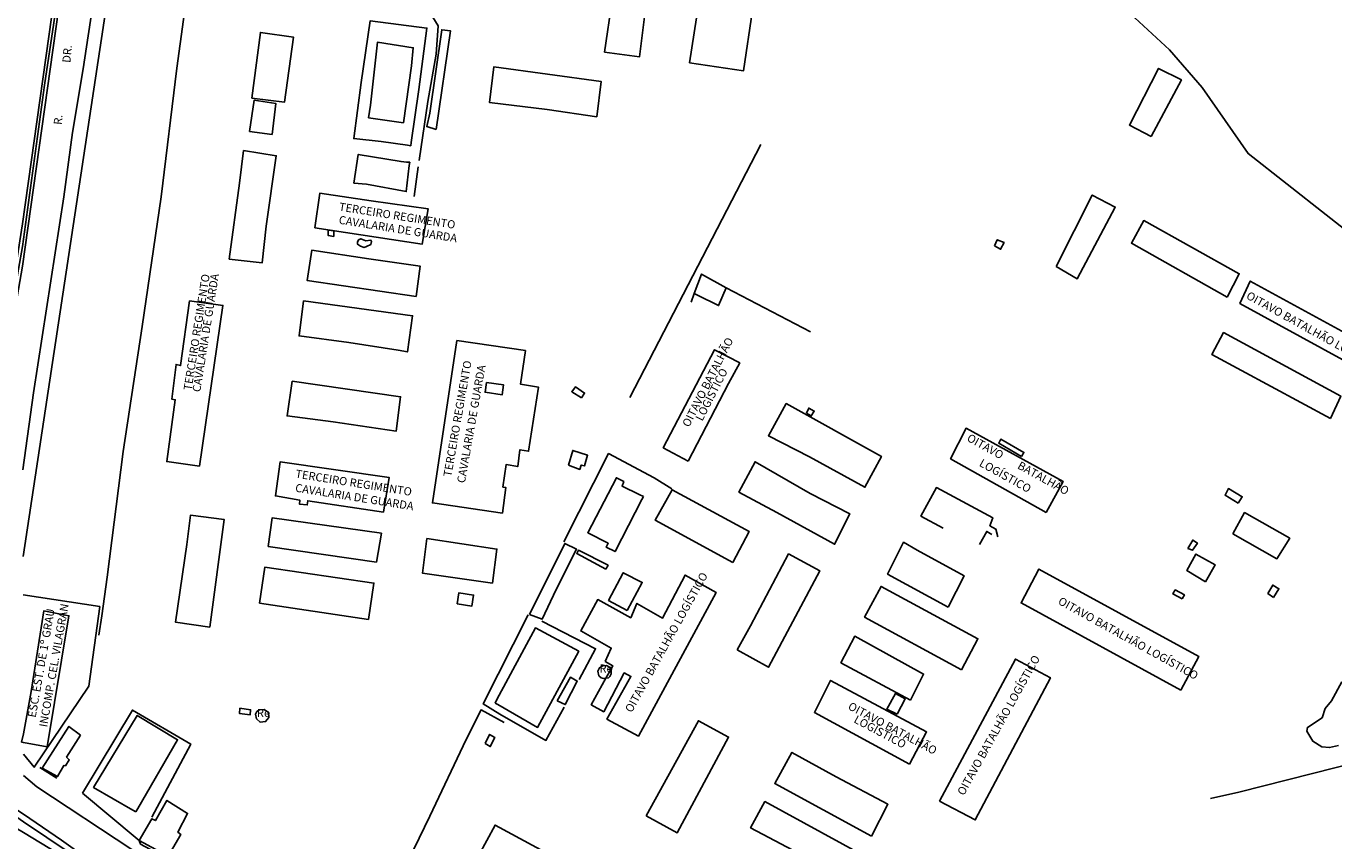
# Model space of a CAD drawing. Extents: x 180712 to 183138, y 1671507 to 1674283.
# Drawn here: x 182161 to 182564, y 1672845 to 1673096 of the extents above; entities that cross this region are included whole.
import ezdxf
from ezdxf.enums import TextEntityAlignment as Align

# ---------------------------------------------------------------- set-up
doc = ezdxf.new("R2010")
doc.units = 0
doc.header["$LTSCALE"] = 5
doc.header["$MEASUREMENT"] = 0
for name, color, linetype in [('T-ALINH-PROJ-C', 6, 'CONTINUOUS'), ('V-ACUDE', 5, 'CONTINUOUS'), ('V-CANTEIRO', 3, 'CONTINUOUS'), ('V-EDIFICACAO', 7, 'CONTINUOUS'), ('V-EDIFICACAO_IDENTIFICADA', 6, 'CONTINUOUS'), ('V-EIXO_DE_LOGRADOURO', 3, 'CONTINUOUS'), ('V-ESCADA', 8, 'CONTINUOUS'), ('V-LAGOA', 4, 'CONTINUOUS'), ('V-LOTE', 1, 'CONTINUOUS'), ('V-NOME_DOS_LOGRADOUROS', 7, 'CONTINUOUS'), ('V-QUADRA', 2, 'CONTINUOUS'), ('V-REFERENCIA', 4, 'CONTINUOUS'), ('V-TESTADA', 2, 'CONTINUOUS'), ('V-VALETA', 173, 'CONTINUOUS')]:
    doc.layers.add(name, color=color, linetype=linetype)

# ---------------------------------------------------------------- blocks, each defined once
blk = doc.blocks.new('872GIP_img_geo')
at = {"layer": 'V-ACUDE'}
blk.add_lwpolyline([(182566.14, 1672893.86), (182562.98, 1672887.97), (182561, 1672885.61), (182560.05, 1672882.76), (182555.53, 1672879.83), (182555.3, 1672878.69), (182557.16, 1672875.53), (182559.95, 1672873.83), (182559.95, 1672873.83), (182562.36, 1672873.6), (182565.14, 1672874.24)], dxfattribs=at)
at = {"layer": 'V-CANTEIRO'}
blk.add_lwpolyline([(182171.3, 1673100.61), (182160.24, 1673021.74), (182157.75, 1673007.56), (182156.54, 1672998.04), (182153.21, 1672978.23), (182150.22, 1672959.55), (182149.83, 1672956.35), (182149.22, 1672956), (182146.85, 1672957.11), (182145.33, 1672957.82), (182145.5, 1672959.9), (182148.88, 1672966.82), (182151.13, 1672978.06), (182154.12, 1672996.14), (182160.22, 1673034.8), (182171.93, 1673118.07)], dxfattribs=at)
blk.add_lwpolyline([(182207.04, 1672820.67), (182207.37, 1672820.02), (182207.21, 1672819.47), (182198, 1672824.47), (182187.53, 1672830.72), (182176.2, 1672837.91), (182160.53, 1672847.52), (182145.16, 1672856.52), (182140.1, 1672860.07), (182138.88, 1672861.02), (182138.88, 1672863.01), (182140.28, 1672864.81), (182141.22, 1672866.03), (182142.95, 1672867.68), (182143.9, 1672867.59), (182144.86, 1672866.64), (182147.71, 1672863.01), (182153.95, 1672857.47), (182160.52, 1672853.06), (182172.22, 1672845.13), (182185.11, 1672835.85), (182206.9, 1672820.95)], close=True, dxfattribs=at)
at = {"layer": 'V-EDIFICACAO'}
for points in [[(182341.22, 1672897.63), (182341.3, 1672897.48), (182341.33, 1672896.3), (182340.96, 1672895.48), (182340.48, 1672895.05), (182339.73, 1672894.94), (182338.99, 1672894.84), (182338.2, 1672895.11), (182337.53, 1672895.72), (182337.25, 1672897.12), (182337.71, 1672898.18), (182338.74, 1672898.73), (182339.84, 1672898.85), (182340.84, 1672898.31), (182341.22, 1672897.63)], [(182227.1, 1672885.68), (182226.93, 1672884.1), (182230.26, 1672883.72), (182230.39, 1672885.25), (182227.1, 1672885.68)]]:
    blk.add_lwpolyline(points, close=True, dxfattribs=at)
at = {"layer": 'V-EDIFICACAO_IDENTIFICADA'}
for points in [[(182341.6, 1673103.68), (182339.29, 1673087.62), (182350, 1673086.14), (182350, 1673086.14), (182353.05, 1673110.06), (182356.37, 1673132.39), (182357.76, 1673143.46), (182347.14, 1673144.84), (182341.6, 1673103.68)], [(182365.47, 1673084.31), (182382.05, 1673081.89), (182390.36, 1673137.91), (182373.92, 1673140.4), (182370.97, 1673120), (182365.47, 1673084.31)], [(182230.8, 1673073.47), (182240.77, 1673072.18), (182243.63, 1673092.2), (182243.63, 1673092.2), (182233.39, 1673093.68), (182230.8, 1673073.47)], [(182321.67, 1673069.93), (182336.91, 1673067.72), (182338.2, 1673078.61), (182305.23, 1673083.13), (182303.85, 1673072.14), (182303.85, 1673072.14), (182321.67, 1673069.93)], [(182507.46, 1673061.68), (182516.74, 1673079.08), (182509.74, 1673082.59), (182500.75, 1673065.17), (182507.46, 1673061.68)], [(182230.06, 1673063.21), (182236.99, 1673062.29), (182238.18, 1673071.75), (182238.18, 1673071.75), (182231.45, 1673072.81), (182230.06, 1673063.21)], [(182223.79, 1673023.89), (182233.95, 1673022.78), (182235.15, 1673034.04), (182238.29, 1673055.74), (182238.29, 1673055.74), (182228.22, 1673057.3), (182227.02, 1673047.24), (182223.79, 1673023.89)], [(182250.18, 1673033.49), (182283.21, 1673028.52), (182283.21, 1673028.52), (182284.99, 1673039.4), (182267.45, 1673041.8), (182251.66, 1673044.2), (182250.18, 1673033.49)], [(182478.18, 1673021.62), (182484.72, 1673017.88), (182496.42, 1673039.94), (182496.42, 1673039.94), (182489.31, 1673043.63), (182478.18, 1673021.62)], [(182530.85, 1673012.23), (182534.56, 1673019.41), (182505.19, 1673035.77), (182501.4, 1673028.82), (182501.4, 1673028.82), (182530.85, 1673012.23)], [(182459.21, 1673027.99), (182461.11, 1673026.93), (182461.11, 1673026.93), (182462.21, 1673029.01), (182460.12, 1673029.89), (182459.21, 1673027.99)], [(182281.31, 1673012.45), (182282.51, 1673021.77), (182266.72, 1673023.98), (182249.18, 1673026.66), (182247.79, 1673017.34), (182281.31, 1673012.45)], [(182578.45, 1672986.36), (182581.93, 1672993.08), (182537.94, 1673017.16), (182534.76, 1673010.26), (182534.76, 1673010.26), (182578.45, 1672986.36)], [(182214.68, 1672960.21), (182221.87, 1673009.68), (182211.62, 1673011.06), (182208.85, 1672991.13), (182207.46, 1672991.5), (182206.17, 1672980.79), (182207.19, 1672980.61), (182204.6, 1672961.59), (182214.68, 1672960.21)], [(182260.63, 1672998.24), (182275.77, 1672995.93), (182278.66, 1672995.36), (182278.66, 1672995.36), (182280.21, 1673006.46), (182246.69, 1673011.07), (182245.3, 1673000.27), (182260.63, 1672998.24)], [(182562.61, 1672974.88), (182565.78, 1672981.76), (182529.75, 1673001.31), (182526.15, 1672994.52), (182526.15, 1672994.52), (182562.61, 1672974.88)], [(182293.85, 1672998.88), (182314.96, 1672995.77), (182313.44, 1672985.38), (182318.92, 1672984.53), (182315.93, 1672964.78), (182313.27, 1672965.25), (182312.58, 1672960.07), (182308.98, 1672960.69), (182308.02, 1672953.74), (182308.88, 1672953.67), (182307.85, 1672945.78), (182286.34, 1672948.9), (182293.85, 1672998.88)], [(182364.99, 1672961.69), (182377.38, 1672985.61), (182380.89, 1672991.97), (182373.14, 1672996.03), (182357.35, 1672965.88), (182364.99, 1672961.69)], [(182255.74, 1672973.79), (182275.14, 1672970.96), (182275.14, 1672970.96), (182276.52, 1672981.56), (182243.18, 1672986.35), (182241.61, 1672975.64), (182255.74, 1672973.79)], [(182302.94, 1672985.99), (182302.52, 1672982.96), (182307.75, 1672982.1), (182308.16, 1672985.26), (182302.94, 1672985.99)], [(182332.23, 1672981.19), (182333.14, 1672982.7), (182330.37, 1672984.64), (182330.37, 1672984.64), (182329.21, 1672983.1), (182332.23, 1672981.19)], [(182402.3, 1672963.02), (182419.37, 1672953.71), (182424.45, 1672963.21), (182395.19, 1672979.44), (182389.72, 1672969.54), (182389.72, 1672969.54), (182402.3, 1672963.02)], [(182401.38, 1672976.49), (182402.86, 1672975.66), (182402.86, 1672975.66), (182403.78, 1672977.14), (182402.12, 1672978.06), (182401.38, 1672976.49)], [(182475.2, 1672945.98), (182480.36, 1672955.5), (182450.51, 1672971.87), (182445.76, 1672962.48), (182475.2, 1672945.98)], [(182467.6, 1672963.13), (182468.32, 1672964.45), (182461.2, 1672968.48), (182460.58, 1672967.23), (182467.6, 1672963.13)], [(182328.18, 1672960.49), (182331.64, 1672959.18), (182331.64, 1672959.18), (182332.1, 1672960.53), (182333.11, 1672960.25), (182334.04, 1672963.57), (182329.52, 1672965.05), (182328.18, 1672960.49)], [(182271.28, 1672946.04), (182273.01, 1672956.74), (182239.49, 1672961.54), (182238.01, 1672951.02), (182245.58, 1672949.73), (182245.4, 1672948.53), (182247.8, 1672948.25), (182247.98, 1672949.55), (182271.28, 1672946.04)], [(182392.32, 1672945.96), (182410.04, 1672936.19), (182414.75, 1672945.5), (182402.57, 1672951.77), (182385.59, 1672961.54), (182380.61, 1672952.23), (182380.61, 1672952.23), (182392.32, 1672945.96)], [(182378.73, 1672930.51), (182383.76, 1672940.1), (182360.04, 1672952.92), (182354.86, 1672943.56), (182354.86, 1672943.56), (182378.73, 1672930.51)], [(182534.26, 1672948.79), (182535.49, 1672950.8), (182531.21, 1672953.32), (182530.21, 1672951.26), (182534.26, 1672948.79)], [(182217.8, 1672910.66), (182222.23, 1672943.79), (182211.89, 1672945.08), (182211.89, 1672945.08), (182210.78, 1672936.13), (182207.27, 1672912.23), (182217.8, 1672910.66)], [(182269.14, 1672930.61), (182270.62, 1672939.56), (182237.01, 1672944.27), (182235.8, 1672935.51), (182269.14, 1672930.61)], [(182532.56, 1672939.36), (182546.17, 1672931.7), (182550.11, 1672938.04), (182536.19, 1672945.92), (182532.56, 1672939.36)], [(182304.76, 1672924.21), (182306.19, 1672934.66), (182284.61, 1672937.93), (182283.27, 1672927.28), (182304.76, 1672924.21)], [(182316.2, 1672914.54), (182320.06, 1672913.08), (182324.44, 1672922.21), (182330.67, 1672934.62), (182327.06, 1672936.41), (182316.2, 1672914.54)], [(182444.96, 1672916.78), (182449.9, 1672926.5), (182435.51, 1672934.32), (182431.27, 1672936.81), (182426.36, 1672927), (182444.96, 1672916.78)], [(182518.77, 1672934.84), (182520.19, 1672934.3), (182520.19, 1672934.3), (182521.68, 1672936.53), (182520.23, 1672937.44), (182518.77, 1672934.84)], [(182339.66, 1672928.49), (182340.38, 1672929.72), (182331.25, 1672934.33), (182330.74, 1672933.32), (182339.66, 1672928.49)], [(182380.1, 1672903.67), (182389.7, 1672898.33), (182389.7, 1672898.33), (182405.48, 1672928.04), (182395.91, 1672933.19), (182384.18, 1672911.07), (182380.1, 1672903.67)], [(182524.16, 1672924.57), (182527.19, 1672929.81), (182521.25, 1672933.12), (182521.25, 1672933.12), (182518.38, 1672928.1), (182524.16, 1672924.57)], [(182266.65, 1672912.99), (182268.31, 1672924.24), (182234.79, 1672929.13), (182233.13, 1672918.06), (182266.65, 1672912.99)], [(182516.56, 1672891.25), (182522.13, 1672901.6), (182472.91, 1672928.54), (182467.41, 1672918.1), (182467.41, 1672918.1), (182516.56, 1672891.25)], [(182339.43, 1672900.08), (182341.84, 1672898.75), (182341.22, 1672897.63), (182341.22, 1672897.63), (182339.73, 1672894.94), (182339.73, 1672894.94), (182335.19, 1672886.78), (182339.02, 1672884.62), (182345.34, 1672896.59), (182347.42, 1672895.51), (182340.02, 1672882.37), (182349.69, 1672877.14), (182373.6, 1672921.36), (182364.04, 1672926.69), (182357.14, 1672913.47), (182349.24, 1672917.96), (182347.33, 1672913.55), (182337.18, 1672919.12), (182331.94, 1672909.48), (182341.34, 1672904.24), (182339.43, 1672900.08)], [(182346.23, 1672915.82), (182350.88, 1672924.42), (182345.02, 1672927.42), (182340.5, 1672918.89), (182346.23, 1672915.82)], [(182293.97, 1672917.79), (182298.49, 1672917.13), (182298.49, 1672917.13), (182298.99, 1672920.51), (182294.43, 1672921.2), (182293.97, 1672917.79)], [(182449.15, 1672897.57), (182454.16, 1672907.09), (182454.16, 1672907.09), (182424.36, 1672923.18), (182419.29, 1672913.78), (182449.15, 1672897.57)], [(182517.01, 1672919.39), (182517.7, 1672920.57), (182514.86, 1672922.14), (182514.86, 1672922.14), (182514.16, 1672920.91), (182517.01, 1672919.39)], [(182545.12, 1672919.83), (182546.76, 1672922.49), (182544.85, 1672923.61), (182543.39, 1672921.03), (182545.12, 1672919.83)], [(182167.77, 1672873.84), (182174.51, 1672914.17), (182166.75, 1672915.65), (182162.87, 1672890.83), (182160.48, 1672877.82), (182160.48, 1672877.82), (182159.95, 1672875.29), (182160.48, 1672875.13), (182160.48, 1672875.13), (182167.77, 1672873.84)], [(182433.43, 1672888.2), (182437.45, 1672896.24), (182416.24, 1672907.88), (182412, 1672899.73), (182433.43, 1672888.2)], [(182442.35, 1672857.08), (182453.33, 1672851.35), (182476.45, 1672895.08), (182465.71, 1672900.83), (182465.71, 1672900.83), (182442.35, 1672857.08)], [(182324.69, 1672888.01), (182327.18, 1672886.81), (182327.18, 1672886.81), (182330.87, 1672894.05), (182328.79, 1672895.25), (182324.69, 1672888.01)], [(182433.13, 1672868.47), (182438.37, 1672878.44), (182438.37, 1672878.44), (182408.83, 1672894.25), (182403.84, 1672884.44), (182433.13, 1672868.47)], [(182429.26, 1672883.85), (182431.73, 1672888.62), (182428.83, 1672890.25), (182426.18, 1672885.42), (182426.18, 1672885.42), (182429.26, 1672883.85)], [(182232.18, 1672882.44), (182233.33, 1672881.41), (182235, 1672881.58), (182236.02, 1672882.82), (182235.89, 1672884.36), (182234.61, 1672885.34), (182233.08, 1672885.21), (182233.08, 1672885.21), (182232.31, 1672884.66), (182231.93, 1672883.89), (182232.18, 1672882.44)], [(182178.01, 1672877.43), (182174.5, 1672880.11), (182166.28, 1672867.28), (182170.94, 1672864.68), (182170.94, 1672864.68), (182172.93, 1672868.11), (182173.39, 1672868.01), (182174.59, 1672869.86), (182173.76, 1672870.6), (182178.01, 1672877.43)], [(182352.08, 1672852.62), (182361.65, 1672847.38), (182377.45, 1672876.82), (182368.16, 1672881.87), (182368.16, 1672881.87), (182352.08, 1672852.62)], [(182302.54, 1672874.81), (182304.11, 1672873.9), (182304.11, 1672873.9), (182305.54, 1672876.66), (182303.92, 1672877.63), (182302.54, 1672874.81)], [(182421.44, 1672846.39), (182426.47, 1672856.15), (182410.5, 1672864.55), (182396.93, 1672872.12), (182391.67, 1672862.52), (182421.44, 1672846.39)], [(182196.13, 1672844.97), (182205, 1672840.17), (182205, 1672840.17), (182208.88, 1672846.9), (182208.05, 1672847.55), (182211, 1672853.36), (182204.63, 1672857.33), (182201.12, 1672851.15), (182200.01, 1672851.7), (182196.13, 1672844.97)], [(182414.11, 1672833.08), (182418.08, 1672840.93), (182418.08, 1672840.93), (182388.63, 1672856.98), (182384.2, 1672848.95), (182414.11, 1672833.08)], [(182326.96, 1672824.84), (182327.61, 1672825.95), (182345.02, 1672816.32), (182345.02, 1672816.32), (182350.05, 1672825.75), (182305.63, 1672849.75), (182300.55, 1672840.34), (182318.19, 1672830.93), (182317.82, 1672830.01), (182326.96, 1672824.84)]]:
    blk.add_lwpolyline(points, close=True, dxfattribs=at)
at = {"layer": 'V-EIXO_DE_LOGRADOURO'}
for points in [[(182146.85, 1672957.11), (182146.95, 1672957.43), (182150.11, 1672965.96), (182152.88, 1672984.93), (182155.1, 1672998.68), (182160.24, 1673027.76), (182166.94, 1673077.48), (182183.55, 1673188.5)], [(182140.28, 1672864.81), (182160.52, 1672850.75), (182188.91, 1672831.63), (182207.04, 1672820.67)]]:
    blk.add_lwpolyline(points, dxfattribs=at)
at = {"layer": 'V-ESCADA'}
for points in [[(182287.47, 1673063.82), (182291.9, 1673094.12), (182289.2, 1673094.49), (182285.48, 1673068.81), (182284.6, 1673064.67), (182287.47, 1673063.82)], [(182254.3, 1673032.87), (182254.3, 1673031.14), (182255.98, 1673030.9), (182256.02, 1673032.61), (182254.3, 1673032.87)]]:
    blk.add_lwpolyline(points, close=True, dxfattribs=at)
at = {"layer": 'V-LAGOA'}
blk.add_lwpolyline([(182264.15, 1673027.9), (182265.36, 1673027.52), (182266.01, 1673027.8), (182266.01, 1673027.8), (182267.36, 1673028.36), (182267.59, 1673029.29), (182267.43, 1673029.73), (182265.84, 1673029.5), (182264.31, 1673030.2), (182263.63, 1673029.8), (182263.26, 1673029.15), (182263.31, 1673028.5), (182264.15, 1673027.9)], close=True, dxfattribs=at)
at = {"layer": 'V-LOTE'}
for points in [[(182196.69, 1673172.61), (182160.39, 1672932.42)], [(182520.5, 1673126.27), (182497.13, 1673113.52), (182499.5, 1673101.93), (182502.48, 1673098.12), (182513.14, 1673088.3), (182523.15, 1673076.72), (182537.26, 1673056.39), (182573.3, 1673028.1), (182595.1, 1673011.26), (182593.37, 1673008.25), (182578.68, 1673016.52), (182572.76, 1673005.31), (182587.42, 1672997.91), (182593.37, 1673008.25)], [(182279.69, 1673058.81), (182279.83, 1673059.81), (182282.17, 1673076.09), (182284.64, 1673094.98), (182267.16, 1673097.19), (182264.38, 1673078.3), (182262.14, 1673061.01), (182270.54, 1673060.06), (182278.7, 1673058.95), (182279.69, 1673058.81)], [(182281.95, 1673052.3), (182280.74, 1673043.18)], [(182376.66, 1673015.12), (182369.16, 1673019.28), (182366.9, 1673013.34)], [(182366.9, 1673013.34), (182365.89, 1673010.69)], [(182376.66, 1673015.12), (182374.36, 1673009.61), (182367.9, 1673012.84), (182366.9, 1673013.34)], [(182402.62, 1673001.5), (182376.69, 1673015.1), (182376.66, 1673015.12)], [(182326.73, 1672936.91), (182340.52, 1672964.08), (182354.57, 1672956.64), (182360.02, 1672953.24)], [(182351.22, 1672950.82), (182349.95, 1672951.46), (182344.67, 1672954.08), (182345.19, 1672955.43), (182342.95, 1672956.64), (182334.11, 1672939.7), (182340.4, 1672936.49), (182339.8, 1672935.23), (182342.5, 1672933.93), (182350.78, 1672949.96), (182351.22, 1672950.82)], [(182460.3, 1672938.46), (182459.7, 1672940.83), (182457.84, 1672941.86), (182458.77, 1672944.28), (182441.41, 1672953.63), (182436.62, 1672944.84), (182443.47, 1672941.16)], [(182454.66, 1672936.09), (182456.85, 1672940.14), (182458.44, 1672939.21)], [(182160.41, 1672920.62), (182183.99, 1672916.97), (182180.6, 1672892.55), (182163.85, 1672867.53)], [(182326.88, 1672886.07), (182321.25, 1672875.79), (182307.06, 1672883.93), (182301.95, 1672887.04), (182315.83, 1672914.48)], [(182320.02, 1672912.53), (182336.55, 1672904.02), (182331.48, 1672894.58)], [(182305.59, 1672887.3), (182306.19, 1672888.41), (182318.01, 1672910.44), (182331.37, 1672903.23), (182318.67, 1672879.83), (182306.41, 1672886.84), (182305.59, 1672887.3)], [(182178.62, 1672859.6), (182194.03, 1672885.14), (182211.96, 1672874.67), (182200, 1672852.2)], [(182195.11, 1672853.81), (182195.7, 1672854.83), (182207.93, 1672876.02), (182195.51, 1672883.51), (182182.06, 1672861.32), (182194.12, 1672854.38), (182195.11, 1672853.81)], [(182268.9, 1672818.21), (182285.55, 1672852.52), (182296.68, 1672876.11), (182301.29, 1672885.18), (182308.42, 1672881.32)], [(182612.1, 1672879.41), (182601.63, 1672876.94), (182534.39, 1672859.86), (182525.69, 1672857.95)], [(182160.49, 1672871.54), (182163.85, 1672867.53)], [(182163.85, 1672867.53), (182163.93, 1672867.44)], [(182178.62, 1672859.6), (182195.53, 1672845.47), (182196.13, 1672844.97)]]:
    blk.add_lwpolyline(points, dxfattribs=at)
at = {"layer": 'V-QUADRA'}
for points in [[(182190.96, 1673162.36), (182178.84, 1673082.43), (182175.64, 1673062.83), (182172.91, 1673043.08), (182163.62, 1672982.74), (182160.35, 1672959.11)], [(182160.5, 1672865), (182164.67, 1672861.48), (182193.86, 1672842.28), (182220.65, 1672824.93), (182234.83, 1672816.63), (182234.83, 1672816.63), (182249.65, 1672807.95), (182249.79, 1672807.88), (182249.79, 1672807.88), (182279.95, 1672791.34), (182309.88, 1672773.99), (182340.36, 1672757.93), (182384.51, 1672739.09), (182390.24, 1672736.51), (182403.54, 1672731.53), (182418.69, 1672729.5), (182424.9, 1672729.81), (182424.9, 1672729.81), (182433.65, 1672730.24), (182443.44, 1672733.19), (182467.91, 1672741.03), (182467.91, 1672741.03), (182531, 1672761.24), (182587.9, 1672777.86)]]:
    blk.add_lwpolyline(points, dxfattribs=at)
at = {"layer": 'V-REFERENCIA'}
for points in [[(182277.48, 1673065.81), (182279.93, 1673083.36), (182280.42, 1673088.95), (182269.43, 1673090.66), (182267.26, 1673071.32), (182266.69, 1673067.41), (182277.48, 1673065.81)], [(182279.33, 1673053.71), (182279.22, 1673052.71), (182278.3, 1673044.7), (182266.02, 1673047.02), (182262.18, 1673047.29), (182263.51, 1673056.14), (182276.7, 1673053.9), (182278.32, 1673053.78), (182279.33, 1673053.71)]]:
    blk.add_lwpolyline(points, dxfattribs=at)
at = {"layer": 'V-TESTADA'}
for points in [[(182196.69, 1673172.61), (182160.39, 1672932.42)], [(182160.49, 1672871.54), (182163.85, 1672867.53)], [(182163.85, 1672867.53), (182163.93, 1672867.44)], [(182165.59, 1672867.49), (182170.76, 1672864.22)], [(182178.62, 1672859.6), (182195.53, 1672845.47), (182196.13, 1672844.97)], [(182196.13, 1672844.97), (182196.54, 1672843.93), (182204.05, 1672839.92), (182205, 1672840.17)]]:
    blk.add_lwpolyline(points, dxfattribs=at)
at = {"layer": 'V-VALETA'}
for points in [[(182217.86, 1673156.97), (182207.68, 1673082.64), (182202.89, 1673043.04), (182197.04, 1673003.14), (182191.19, 1672964.76), (182186.25, 1672926.07), (182184.65, 1672914.18), (182183.65, 1672908.16)], [(182274.95, 1673100.8), (182283.66, 1673099.32), (182286.44, 1673098.37), (182288.11, 1673095.71), (182287.47, 1673086.96), (182284.92, 1673072.37), (182282.22, 1673054.24)], [(182347.05, 1672981.36), (182387.34, 1673059.17)]]:
    blk.add_lwpolyline(points, dxfattribs=at)
at = {"layer": 'V-NOME_DOS_LOGRADOUROS'}
for s, rotation, p in [('DR.', 85, (182175.72, 1673084.17)), ('R.', 85, (182173.05, 1673065.09)), ('OITAVO BATALHÃO LOGÍSTICO', 331, (182536.1, 1673011.23)), ('OITAVO BATALHÃO LOGÍSTICO', 61, (182348.31, 1672883.78)), ('OITAVO BATALHÃO LOGÍSTICO', 331, (182478.19, 1672917.24)), ('OITAVO BATALHÃO LOGÍSTICO', 61, (182450.52, 1672858.28))]:
    blk.add_text(s, height=2.5, rotation=rotation, dxfattribs=at).set_placement(p, align=Align.BOTTOM_LEFT)
for s, height, rotation, p in [('TERCEIRO REGIMENTO ', 2.5, 351, (182275.87, 1673037.21)), ('CAVALARIA DE GUARDA', 2.5, 351, (182275.74, 1673033.19)), ('TERCEIRO REGIMENTO ', 2.4997, 81, (182213.86, 1673001.8)), ('CAVALARIA DE GUARDA', 2.4997, 81, (182216.55, 1673001.24)), ('OITAVO BATALHÃO ', 2.4997, 63, (182371.21, 1672986.4)), ('TERCEIRO REGIMENTO ', 2.5, 80, (182294.11, 1672975.21)), ('CAVALARIA DE GUARDA', 2.5, 80, (182298.28, 1672973.19)), ('LOGÍSTICO', 2.5, 63, (182372.2, 1672982.25)), ('OITAVO', 2.5, 331, (182456.45, 1672966.28)), (' LOGÍSTICO', 2.5, 331, (182462.25, 1672957.43)), (' BATALHÃO', 2.5, 331, (182473.96, 1672956.7)), ('TERCEIRO REGIMENTO ', 2.5, 351, (182262.48, 1672955.04)), ('CAVALARIA DE GUARDA', 2.5, 351, (182262.35, 1672950.73)), ('ESC. EST. DE 1º GRAU', 2.5, 80, (182165.97, 1672899.63)), ('INCOMP. CEL. VILAGRAN', 2.5, 80, (182169.86, 1672898.92)), ('OITAVO BATALHÃO ', 2.5, 332, (182428.24, 1672879.36)), ('LOGÍSTICO', 2.5, 332, (182424.06, 1672878.46))]:
    blk.add_text(s, height=height, rotation=rotation, dxfattribs=at).set_placement(p, align=Align.MIDDLE_CENTER)
for p in [(182337.72, 1672895.89), (182232.33, 1672882.22)]:
    blk.add_text('Re', height=2.5, dxfattribs=at).set_placement(p, align=Align.BOTTOM_LEFT)

msp = doc.modelspace()

# ---------------------------------------------------------------- block references
at = {"layer": 'T-ALINH-PROJ-C'}
msp.add_blockref('872GIP_img_geo', (0, 0), dxfattribs=at)

doc.saveas('drawing.dxf')
